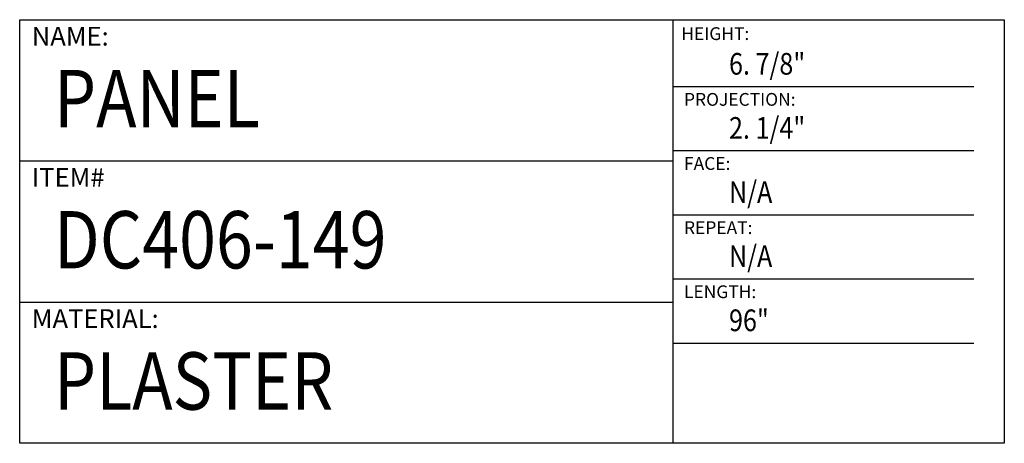
# Model space of a CAD drawing. Units: inches. Extents: x 146 to 196.9, y 21.2 to 78.2.
# Drawn here: x 147.2 to 159.8, y 41.4 to 46.8 of the extents above; entities that cross this region are included whole.
import ezdxf

# ---------------------------------------------------------------- set-up
doc = ezdxf.new("R2010")
doc.units = ezdxf.units.IN
doc.header["$MEASUREMENT"] = 0
doc.layers.add('OBJECT', color=7, linetype='Continuous')
doc.layers.add('Text', color=7, linetype='Continuous')
doc.styles.add('ARIAL', font='ARIAL.TTF', dxfattribs={"width": 0.85})
doc.styles.get("Standard").update_dxf_attribs({"font": 'MTCORSVA.TTF'})

# ---------------------------------------------------------------- blocks, each defined once
blk = doc.blocks.new('Model Name')
at = {"style": 'ARIAL', "width": 0.85}
for tag, p in [('PATTERN_NAME', (132.9057, -213.0898)), ('ITEM#', (132.9057, -213.5898)), ('MATERIAL', (132.9057, -214.0898))]:
    blk.add_attdef(tag, p, '', height=0.2031, dxfattribs=at)
at = {"layer": 'Text', "color": 7, "char_height": 0.066406, "width": 8.595154, "attachment_point": 1}
for s, insert in [('{\\fSwis721 LtEx BT|b0|i0|c0|p34;\\C256;NAME:}', (132.8267, -212.7342)), ('{\\fSwis721 LtEx BT|b0|i0|c0|p34;\\C256;ITEM#}', (132.8267, -213.2342)), ('{\\fSwis721 LtEx BT|b0|i0|c0|p34;\\C256;MATERIAL:}', (132.8267, -213.7342))]:
    blk.add_mtext(s, dxfattribs=dict(at, insert=insert))
blk = doc.blocks.new('Layout sizes')
for p, q in [((6.6895, 1.3789), (7.8636, 1.3789)), ((6.6895, 1.1289), (7.8636, 1.1289)), ((6.6895, 0.8789), (7.8636, 0.8789)), ((6.6895, 0.6289), (7.8636, 0.6289)), ((6.6895, 0.3789), (7.8636, 0.3789))]:
    blk.add_line(p, q)
at = {"style": 'ARIAL', "width": 0.85}
for tag, p in [('HEIGHT:', (6.908, 1.4252)), ('PROJECTION:', (6.908, 1.1752)), ('FACE:', (6.908, 0.9252)), ('REPEAT:', (6.908, 0.6752)), ('LENGTH:', (6.908, 0.4252)), ('OTHER:', (6.908, 0.1752))]:
    blk.add_attdef(tag, p, '', height=0.0845, dxfattribs=at)
blk.add_attdef('OTHER', (6.7262, 0.2956), '', height=0.0625)
at = {"layer": 'Text', "color": 7, "char_height": 0.049805, "width": 6.446366, "attachment_point": 1}
for s, insert in [('{\\fSwis721 LtEx BT|b0|i0|c0|p34;\\C256;HEIGHT:}', (6.7216, 1.61)), ('{\\fSwis721 LtEx BT|b0|i0|c0|p34;\\C256;PROJECTION:}', (6.7323, 1.3537)), ('{\\fSwis721 LtEx BT|b0|i0|c0|p34;\\C256;FACE:}', (6.7323, 1.1037)), ('{\\fSwis721 LtEx BT|b0|i0|c0|p34;\\C256;REPEAT:}', (6.7323, 0.8537)), ('{\\fSwis721 LtEx BT|b0|i0|c0|p34;\\C256;LENGTH:}', (6.7323, 0.6037))]:
    blk.add_mtext(s, dxfattribs=dict(at, insert=insert))

msp = doc.modelspace()

# ---------------------------------------------------------------- linework, layer by layer
for p, q in [((147.24812, 44.97472), (155.56999, 44.97472)), ((147.24812, 43.17788), (155.56999, 43.17788))]:
    msp.add_line(p, q)
at = {"layer": 'OBJECT'}
msp.add_line((155.56999, 41.38103), (155.56999, 46.77157), dxfattribs=at)
msp.add_lwpolyline([(147.24812, 46.77157), (159.78945, 46.77157), (159.78945, 41.38103), (147.24812, 41.38103)], close=True, dxfattribs=at)

# ---------------------------------------------------------------- block references
for name, p, xscale, yscale, zscale, values in [('Model Name', (-329.93719, 811.18374), 3.59369974841826, 3.59369974841826, 3.59369974841826, {'PATTERN_NAME': 'PANEL', 'ITEM#': 'DC406-149', 'MATERIAL': 'PLASTER'}), ('Layout sizes', (133.7344, 41.42011), 3.264165953861653, 3.264165953861653, 3.264165953861653, {'HEIGHT:': '6. 7/8"', 'PROJECTION:': '2. 1/4"', 'FACE:': 'N/A', 'REPEAT:': 'N/A', 'LENGTH:': '96"'})]:
    msp.add_blockref(name, p, dxfattribs=dict(at, xscale=xscale, yscale=yscale, zscale=zscale)).add_auto_attribs(values)

doc.saveas('drawing.dxf')
